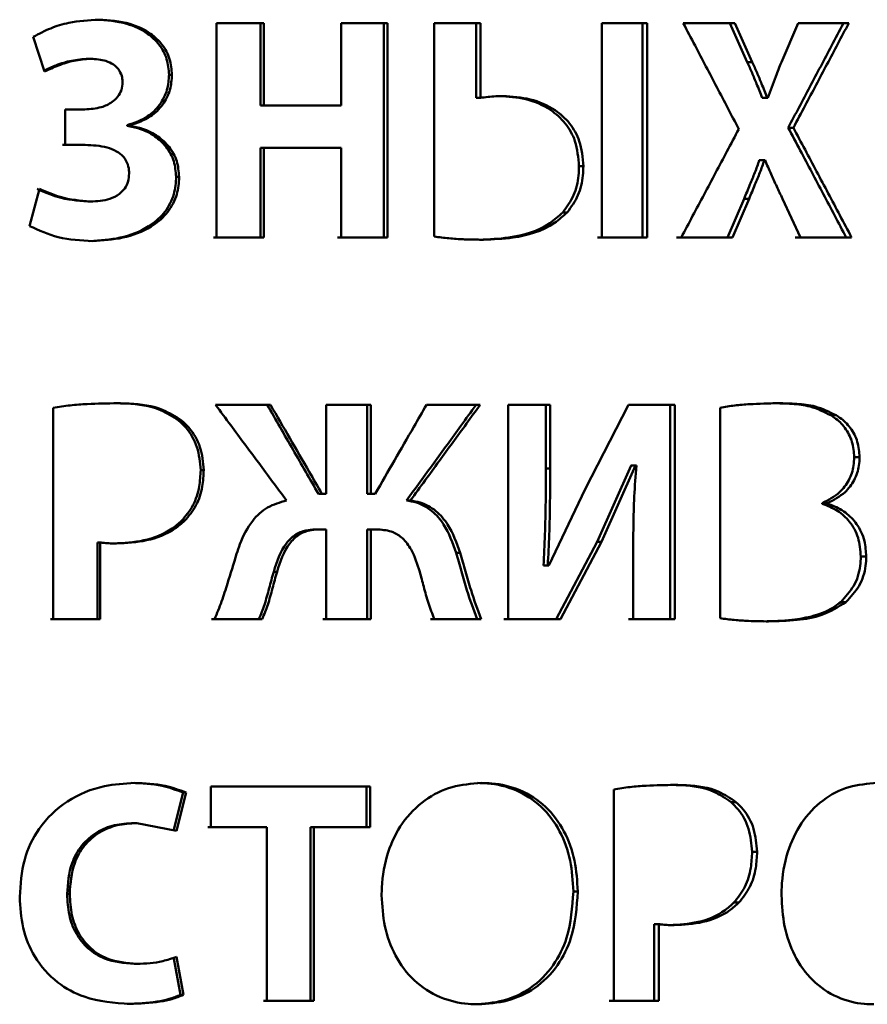
# Paper-space layout 'Лист1' of a CAD drawing. Units: millimetres. Extents: x -5004 to 2096, y 1398 to 6921.
# Drawn here: x 736 to 742, y 6597 to 6605 of the extents above; entities that cross this region are included whole.
import ezdxf

# ---------------------------------------------------------------- set-up
doc = ezdxf.new("R2010")
doc.units = ezdxf.units.MM

psp = doc.layouts.new('Лист1')

# ---------------------------------------------------------------- linework, layer by layer
at = {"color": 7, "linetype": 'Continuous', "lineweight": 50}
for p, q in [((737.1625, 6604.7293), (737.1625, 6603.0653)), ((737.5293, 6604.7293), (737.1625, 6604.7293)), ((737.5037, 6604.7293), (737.5037, 6604.0897)), ((737.5293, 6604.0897), (737.5293, 6604.7293)), ((738.4901, 6604.7293), (738.1292, 6604.7293)), ((738.1292, 6604.7293), (738.1292, 6604.0897)), ((738.4612, 6604.7293), (738.4612, 6603.0653)), ((738.4901, 6603.0653), (738.4901, 6604.7293)), ((739.2107, 6604.7293), (738.8527, 6604.7293)), ((738.8527, 6604.7293), (738.8527, 6603.0727)), ((739.1792, 6604.7293), (739.1792, 6604.149)), ((739.2107, 6604.149), (739.2107, 6604.7293)), ((740.5076, 6604.7293), (740.1556, 6604.7293)), ((740.1556, 6604.7293), (740.1556, 6603.0653)), ((740.4716, 6604.7293), (740.4716, 6603.0653)), ((740.5076, 6603.0653), (740.5076, 6604.7293)), ((741.1884, 6604.7293), (740.7868, 6604.7293)), ((741.15, 6604.7293), (741.2844, 6604.4256)), ((741.3233, 6604.4256), (741.1884, 6604.7293)), ((741.6786, 6604.7293), (741.549, 6604.4256)), ((742.0723, 6604.7293), (741.6786, 6604.7293)), ((735.7381, 6604.6235), (735.8256, 6604.3543)), ((736.1848, 6604.4531), (736.1639, 6604.4531)), ((741.3233, 6604.4256), (741.2844, 6604.4256)), ((736.8155, 6604.3296), (736.7924, 6604.3296)), ((739.1792, 6604.149), (739.2107, 6604.149)), ((741.4397, 6604.1494), (741.4004, 6604.1494)), ((741.4442, 6604.1494), (741.4397, 6604.1494)), ((735.9859, 6604.0601), (736.1388, 6604.0601)), ((735.9859, 6604.0601), (735.9859, 6603.7839)), ((737.5293, 6604.0897), (737.5037, 6604.0897)), ((738.1292, 6604.0897), (737.5293, 6604.0897)), ((736.4679, 6603.937), (736.4679, 6603.932)), ((736.4899, 6603.937), (736.4679, 6603.937)), ((736.4899, 6603.932), (736.4679, 6603.932)), ((736.4899, 6603.932), (736.4899, 6603.937)), ((741.6422, 6603.9172), (741.6023, 6603.9172)), ((735.9657, 6603.7839), (736.1205, 6603.7839)), ((735.9859, 6603.7839), (736.1412, 6603.7839)), ((736.1412, 6603.7839), (736.1205, 6603.7839)), ((737.5037, 6603.7617), (737.5037, 6603.0653)), ((737.5293, 6603.7617), (737.5037, 6603.7617)), ((738.1015, 6603.7617), (737.5037, 6603.7617)), ((737.5293, 6603.0653), (737.5293, 6603.7617)), ((737.5293, 6603.7617), (738.1292, 6603.7617)), ((738.1292, 6603.7617), (738.1015, 6603.7617)), ((738.1292, 6603.7617), (738.1292, 6603.0653)), ((740.0111, 6603.6184), (739.9768, 6603.6184)), ((741.3822, 6603.6653), (741.3777, 6603.6653)), ((741.4169, 6603.6653), (741.3777, 6603.6653)), ((741.4214, 6603.6653), (741.3822, 6603.6653)), ((741.4169, 6603.6653), (741.4214, 6603.6653)), ((736.8709, 6603.5369), (736.8476, 6603.5369)), ((735.7868, 6603.4427), (735.709, 6603.1542)), ((736.1824, 6603.344), (736.1615, 6603.344)), ((741.2595, 6603.3665), (741.1319, 6603.0653)), ((741.1702, 6603.0653), (741.2982, 6603.3665)), ((741.2982, 6603.3665), (741.2595, 6603.3665)), ((741.5581, 6603.3665), (741.6967, 6603.0653)), ((739.8853, 6603.26), (739.8514, 6603.26)), ((737.5037, 6603.0653), (737.1382, 6603.0653)), ((737.1625, 6603.0653), (737.5293, 6603.0653)), ((737.5293, 6603.0653), (737.5037, 6603.0653)), ((738.4612, 6603.0653), (738.1015, 6603.0653)), ((738.1292, 6603.0653), (738.4901, 6603.0653)), ((738.4901, 6603.0653), (738.4612, 6603.0653)), ((740.5076, 6603.0653), (740.4716, 6603.0653)), ((741.1319, 6603.0653), (740.7341, 6603.0653)), ((740.771, 6603.0653), (741.1702, 6603.0653)), ((741.1702, 6603.0653), (741.1319, 6603.0653)), ((742.0533, 6603.0653), (741.6565, 6603.0653)), ((741.6967, 6603.0653), (742.0948, 6603.0653)), ((742.0948, 6603.0653), (742.0533, 6603.0653)), ((739.0842, 6603.0507), (739.2049, 6603.048)), ((739.2365, 6603.048), (739.2049, 6603.048)), ((737.5811, 6601.7661), (737.154, 6601.7661)), ((738.3607, 6601.7661), (738.0135, 6601.7661)), ((738.0135, 6601.7661), (738.0135, 6601.0746)), ((738.3322, 6601.7661), (738.3322, 6601.0746)), ((738.3607, 6601.0746), (738.3607, 6601.7661)), ((739.2093, 6601.7661), (738.792, 6601.7661)), ((739.7533, 6601.7661), (739.4259, 6601.7661)), ((739.4259, 6601.7661), (739.4259, 6600.102)), ((739.7199, 6601.7661), (739.7199, 6601.2722)), ((739.7533, 6601.2722), (739.7533, 6601.7661)), ((740.3608, 6601.7661), (740.0242, 6601.1117)), ((740.721, 6601.7661), (740.3608, 6601.7661)), ((740.6843, 6601.7661), (740.6843, 6600.102)), ((740.721, 6600.102), (740.721, 6601.7661)), ((735.8923, 6601.7438), (735.8923, 6600.102)), ((741.0731, 6601.7438), (741.0731, 6600.1094)), ((736.8893, 6601.6451), (736.8659, 6601.6451)), ((741.9743, 6601.6846), (741.9332, 6601.6846)), ((742.1567, 6601.359), (742.1149, 6601.359)), ((737.0623, 6601.2598), (737.0383, 6601.2598)), ((739.7199, 6601.2722), (739.7533, 6601.2722)), ((740.1171, 6600.7022), (740.3811, 6601.2942)), ((740.1522, 6600.702), (740.4164, 6601.2944)), ((740.3877, 6601.2944), (740.3807, 6601.2944)), ((740.4164, 6601.2944), (740.3812, 6601.2944)), ((740.4234, 6601.2944), (740.3877, 6601.2944)), ((740.4164, 6601.2944), (740.4234, 6601.2944)), ((740.024, 6601.1118), (739.744, 6600.519)), ((737.9802, 6601.0746), (737.953, 6601.0746)), ((738.0135, 6601.0746), (737.9802, 6601.0746)), ((738.3607, 6601.0746), (738.3322, 6601.0746)), ((738.3939, 6601.0746), (738.3607, 6601.0746)), ((738.637, 6601.0228), (738.6666, 6601.0228)), ((741.8656, 6601.003), (741.8656, 6600.9981)), ((741.9065, 6601.003), (741.8656, 6601.003)), ((741.9065, 6600.9981), (741.9065, 6601.003)), ((741.9065, 6600.9981), (741.8656, 6600.9981)), ((736.9134, 6600.8647), (736.8899, 6600.8647)), ((737.9862, 6600.7984), (737.9269, 6600.7984)), ((737.9539, 6600.7984), (737.9269, 6600.7984)), ((737.9539, 6600.7984), (738.0135, 6600.7984)), ((738.0135, 6600.7984), (737.9862, 6600.7984)), ((738.0135, 6600.7984), (738.0135, 6600.102)), ((738.389, 6600.7984), (738.3322, 6600.7984)), ((738.3322, 6600.7984), (738.3322, 6600.102)), ((738.3607, 6600.7984), (738.3322, 6600.7984)), ((738.3607, 6600.102), (738.3607, 6600.7984)), ((738.3607, 6600.7984), (738.4177, 6600.7984)), ((738.4177, 6600.7984), (738.389, 6600.7984)), ((736.2372, 6600.6971), (736.2372, 6600.102)), ((736.2583, 6600.6971), (736.2372, 6600.6971)), ((736.2583, 6600.102), (736.2583, 6600.6971)), ((740.1173, 6600.7021), (739.799, 6600.102)), ((739.8326, 6600.102), (740.152, 6600.7021)), ((740.1522, 6600.702), (740.1171, 6600.7022)), ((739.054, 6600.6181), (739.0231, 6600.6181)), ((740.3979, 6600.5934), (740.3979, 6600.102)), ((742.2085, 6600.5881), (742.1665, 6600.5881)), ((737.6313, 6600.47), (737.6054, 6600.47)), ((739.7346, 6600.519), (739.7013, 6600.519)), ((739.744, 6600.519), (739.7346, 6600.519)), ((742.0511, 6600.235), (742.0097, 6600.235)), ((736.2372, 6600.102), (735.8725, 6600.102)), ((735.8923, 6600.102), (736.2583, 6600.102)), ((736.2583, 6600.102), (736.2372, 6600.102)), ((737.4909, 6600.102), (737.1225, 6600.102)), ((737.1468, 6600.102), (737.5164, 6600.102)), ((737.5164, 6600.102), (737.4909, 6600.102)), ((738.3322, 6600.102), (737.9862, 6600.102)), ((738.0135, 6600.102), (738.3607, 6600.102)), ((738.3607, 6600.102), (738.3322, 6600.102)), ((739.185, 6600.102), (738.8232, 6600.102)), ((738.8535, 6600.102), (739.2165, 6600.102)), ((739.2165, 6600.102), (739.185, 6600.102)), ((739.799, 6600.102), (739.3936, 6600.102)), ((739.4259, 6600.102), (739.8326, 6600.102)), ((739.8326, 6600.102), (739.799, 6600.102)), ((740.6843, 6600.102), (740.3622, 6600.102)), ((740.3979, 6600.102), (740.721, 6600.102)), ((740.721, 6600.102), (740.6843, 6600.102)), ((738.3558, 6598.8028), (737.1178, 6598.8028)), ((737.1178, 6598.8028), (737.1178, 6598.487)), ((738.3273, 6598.487), (738.3273, 6598.8028)), ((738.3558, 6598.487), (738.3558, 6598.8028)), ((736.9018, 6598.7558), (736.8274, 6598.4576)), ((736.8505, 6598.4574), (736.9253, 6598.7558)), ((736.9253, 6598.7558), (736.9018, 6598.7558)), ((740.2471, 6598.7805), (740.2471, 6597.1387)), ((741.1966, 6598.6818), (741.1582, 6598.6818)), ((736.5416, 6598.5189), (736.5194, 6598.5189)), ((736.5416, 6598.5189), (736.8505, 6598.4574)), ((737.5265, 6598.487), (737.0936, 6598.487)), ((737.1178, 6598.487), (737.5522, 6598.487)), ((737.5522, 6598.487), (737.5265, 6598.487)), ((737.5522, 6598.487), (737.5522, 6597.1387)), ((738.3273, 6598.487), (737.8908, 6598.487)), ((737.8908, 6598.487), (737.8908, 6597.1387)), ((737.9177, 6598.487), (737.8908, 6598.487)), ((737.9177, 6597.1387), (737.9177, 6598.487)), ((737.9177, 6598.487), (738.3558, 6598.487)), ((738.3558, 6598.487), (738.3273, 6598.487)), ((741.3607, 6598.2965), (741.3218, 6598.2965)), ((736.0209, 6597.9681), (736.0006, 6597.9681)), ((739.9678, 6597.9878), (739.9336, 6597.9878)), ((741.2195, 6597.9014), (741.181, 6597.9014)), ((740.56, 6597.7338), (740.56, 6597.1387)), ((740.5963, 6597.7338), (740.56, 6597.7338)), ((740.5963, 6597.1387), (740.5963, 6597.7338)), ((736.544, 6597.4248), (736.5219, 6597.4248)), ((736.8273, 6597.4791), (736.8825, 6597.1856)), ((736.906, 6597.1856), (736.8505, 6597.4791)), ((736.8825, 6597.1856), (736.906, 6597.1856)), ((737.9177, 6597.1387), (737.8908, 6597.1387)), ((739.1931, 6597.1115), (739.1617, 6597.1115)), ((740.56, 6597.1387), (740.212, 6597.1387)), ((740.2471, 6597.1387), (740.5963, 6597.1387)), ((740.5963, 6597.1387), (740.56, 6597.1387))]:
    psp.add_line(p, q, dxfattribs=at)
at = {"color": 7, "linetype": 'Continuous', "lineweight": 50, "flags": 128}
for points in [[(740.4716, 6603.0653), (740.4278, 6603.0653), (740.3841, 6603.0653), (740.3403, 6603.0653), (740.2964, 6603.0653), (740.2526, 6603.0653), (740.2087, 6603.0653), (740.1648, 6603.0653), (740.1208, 6603.0653)], [(740.1556, 6603.0653), (740.1997, 6603.0653), (740.2438, 6603.0653), (740.2878, 6603.0653), (740.3318, 6603.0653), (740.3758, 6603.0653), (740.4198, 6603.0653), (740.4637, 6603.0653), (740.5076, 6603.0653)], [(737.8908, 6597.1387), (737.8453, 6597.1387), (737.7998, 6597.1387), (737.7543, 6597.1387), (737.7088, 6597.1387), (737.6633, 6597.1387), (737.6177, 6597.1387), (737.5721, 6597.1387), (737.5265, 6597.1387)], [(737.5522, 6597.1387), (737.598, 6597.1387), (737.6437, 6597.1387), (737.6894, 6597.1387), (737.7351, 6597.1387), (737.7808, 6597.1387), (737.8265, 6597.1387), (737.8721, 6597.1387), (737.9177, 6597.1387)]]:
    psp.add_lwpolyline(points, dxfattribs=at)
at = {"color": 7, "linetype": 'Continuous', "lineweight": 50}
for points, knots in [([(736.2478, 6604.7565), (736.169, 6604.7519), (736.0416, 6604.7445), (735.8701, 6604.6934), (735.7825, 6604.647), (735.7381, 6604.6235)], [0, 0, 0, 0, 0.444548, 0.718847, 1, 1, 1, 1]), ([(736.7924, 6604.3296), (736.789, 6604.3703), (736.7819, 6604.4544), (736.7204, 6604.5665), (736.615, 6604.6652), (736.4475, 6604.7426), (736.3072, 6604.7514), (736.2267, 6604.7565)], [0, 0, 0, 0, 0.151285, 0.31266, 0.466248, 0.693469, 1, 1, 1, 1]), ([(736.8155, 6604.3296), (736.8121, 6604.3703), (736.805, 6604.4542), (736.7435, 6604.5662), (736.6381, 6604.6648), (736.4699, 6604.7425), (736.329, 6604.7514), (736.2478, 6604.7565)], [0, 0, 0, 0, 0.150975, 0.311489, 0.464548, 0.691866, 1, 1, 1, 1]), ([(740.7868, 6604.7293), (740.8173, 6604.6713), (740.9047, 6604.5053), (741.0486, 6604.2313), (741.1617, 6604.0153), (741.2183, 6603.9073)], [0, 0, 0, 0, 0.211667, 0.605831, 1, 1, 1, 1]), ([(742.0308, 6604.7293), (741.9999, 6604.6706), (741.9133, 6604.5059), (741.7706, 6604.2352), (741.6584, 6604.0232), (741.6023, 6603.9172)], [0, 0, 0, 0, 0.216735, 0.608366, 1, 1, 1, 1]), ([(741.6422, 6603.9172), (741.6729, 6603.9748), (741.7601, 6604.139), (741.9036, 6604.4097), (742.016, 6604.6228), (742.0723, 6604.7293)], [0, 0, 0, 0, 0.213052, 0.606524, 1, 1, 1, 1]), ([(735.8232, 6604.3618), (735.8533, 6604.3757), (735.9218, 6604.4072), (736.0358, 6604.4427), (736.1209, 6604.4496), (736.1639, 6604.4531)], [0, 0, 0, 0, 0.2791441, 0.6349919, 1, 1, 1, 1]), ([(735.8256, 6604.3543), (735.8614, 6604.3708), (735.9358, 6604.405), (736.056, 6604.4427), (736.1415, 6604.4496), (736.1848, 6604.4531)], [0, 0, 0, 0, 0.3142142, 0.6527691, 1, 1, 1, 1]), ([(736.1848, 6604.4531), (736.2247, 6604.4506), (736.2863, 6604.4467), (736.3627, 6604.4105), (736.4084, 6604.3652), (736.4294, 6604.3141), (736.4311, 6604.2827), (736.4318, 6604.2704)], [0, 0, 0, 0, 0.347595, 0.537656, 0.72949, 0.894428, 1, 1, 1, 1]), ([(741.4004, 6604.1494), (741.3859, 6604.1861), (741.3603, 6604.251), (741.3213, 6604.3429), (741.2967, 6604.398), (741.2844, 6604.4256)], [0, 0, 0, 0, 0.3952514, 0.6975849, 1, 1, 1, 1]), ([(741.4397, 6604.1494), (741.4251, 6604.1861), (741.3994, 6604.251), (741.3603, 6604.3429), (741.3356, 6604.398), (741.3233, 6604.4256)], [0, 0, 0, 0, 0.395012, 0.697465, 1, 1, 1, 1]), ([(741.549, 6604.4256), (741.5343, 6604.3889), (741.5086, 6604.325), (741.4735, 6604.2329), (741.454, 6604.1772), (741.4442, 6604.1494)], [0, 0, 0, 0, 0.40155, 0.700706, 1, 1, 1, 1]), ([(736.4679, 6603.937), (736.5231, 6603.9559), (736.619, 6603.9889), (736.7248, 6604.0915), (736.7834, 6604.2066), (736.7895, 6604.29), (736.7924, 6604.3296)], [0, 0, 0, 0, 0.318014, 0.552477, 0.787743, 1, 1, 1, 1]), ([(736.4899, 6603.937), (736.5454, 6603.956), (736.6417, 6603.989), (736.7479, 6604.0918), (736.8065, 6604.2069), (736.8126, 6604.2902), (736.8155, 6604.3296)], [0, 0, 0, 0, 0.319454, 0.553709, 0.788787, 1, 1, 1, 1]), ([(736.4318, 6604.2704), (736.43, 6604.25), (736.4264, 6604.2091), (736.3955, 6604.1557), (736.3428, 6604.1076), (736.2559, 6604.0678), (736.1817, 6604.0629), (736.1388, 6604.0601)], [0, 0, 0, 0, 0.149377, 0.299311, 0.443537, 0.67786, 1, 1, 1, 1]), ([(739.3869, 6604.1638), (739.368, 6604.1633), (739.329, 6604.1624), (739.2702, 6604.1574), (739.2305, 6604.1518), (739.2107, 6604.149)], [0, 0, 0, 0, 0.321725, 0.660515, 1, 1, 1, 1]), ([(739.9768, 6603.6184), (739.9713, 6603.6853), (739.9616, 6603.8054), (739.8759, 6603.9568), (739.7454, 6604.0737), (739.5655, 6604.1503), (739.4251, 6604.1593), (739.3548, 6604.1638)], [0, 0, 0, 0, 0.207537, 0.372342, 0.536856, 0.768301, 1, 1, 1, 1]), ([(740.0111, 6603.6184), (740.0056, 6603.6851), (739.9959, 6603.8049), (739.9103, 6603.9561), (739.7798, 6604.0731), (739.5991, 6604.1502), (739.4578, 6604.1592), (739.3869, 6604.1638)], [0, 0, 0, 0, 0.206425, 0.370802, 0.534881, 0.766477, 1, 1, 1, 1]), ([(736.8476, 6603.5369), (736.8442, 6603.5776), (736.8371, 6603.661), (736.7757, 6603.7715), (736.6819, 6603.8581), (736.5757, 6603.9115), (736.4999, 6603.9259), (736.4679, 6603.932)], [0, 0, 0, 0, 0.200357, 0.410399, 0.609964, 0.835333, 1, 1, 1, 1]), ([(736.8709, 6603.5369), (736.8675, 6603.5776), (736.8604, 6603.6609), (736.7989, 6603.7711), (736.7053, 6603.8577), (736.5986, 6603.9113), (736.5223, 6603.9258), (736.4899, 6603.932)], [0, 0, 0, 0, 0.20002, 0.40902, 0.607981, 0.833211, 1, 1, 1, 1]), ([(741.2183, 6603.9073), (741.1876, 6603.8494), (741.098, 6603.6802), (740.949, 6603.3995), (740.8304, 6603.1767), (740.771, 6603.0653)], [0, 0, 0, 0, 0.206046, 0.603021, 1, 1, 1, 1]), ([(741.6023, 6603.9172), (741.6334, 6603.8585), (741.7244, 6603.6872), (741.8749, 6603.4032), (741.9938, 6603.1779), (742.0533, 6603.0653)], [0, 0, 0, 0, 0.206659, 0.603327, 1, 1, 1, 1]), ([(742.0948, 6603.0653), (742.0643, 6603.1229), (741.9739, 6603.2937), (741.8231, 6603.5776), (741.7025, 6603.804), (741.6422, 6603.9172)], [0, 0, 0, 0, 0.202921, 0.601458, 1, 1, 1, 1]), ([(736.1412, 6603.7839), (736.1989, 6603.7813), (736.2832, 6603.7777), (736.3833, 6603.7388), (736.4412, 6603.6943), (736.4744, 6603.6361), (736.4822, 6603.5893), (736.4826, 6603.5657), (736.4826, 6603.5616)], [0, 0, 0, 0, 0.377637, 0.551127, 0.698788, 0.847668, 0.973224, 1, 1, 1, 1]), ([(739.8514, 6603.26), (739.8825, 6603.3025), (739.9444, 6603.3875), (739.9737, 6603.5179), (739.9761, 6603.5946), (739.9768, 6603.6184)], [0, 0, 0, 0, 0.409883, 0.81739, 1, 1, 1, 1]), ([(739.8853, 6603.26), (739.9164, 6603.3025), (739.9785, 6603.3873), (740.008, 6603.5178), (740.0103, 6603.5946), (740.0111, 6603.6184)], [0, 0, 0, 0, 0.409743, 0.81697, 1, 1, 1, 1]), ([(741.2595, 6603.3665), (741.2746, 6603.4029), (741.3028, 6603.4705), (741.344, 6603.5693), (741.3665, 6603.6333), (741.3777, 6603.6653)], [0, 0, 0, 0, 0.3688978, 0.6842624, 1, 1, 1, 1]), ([(741.2982, 6603.3665), (741.3135, 6603.4029), (741.3417, 6603.4705), (741.3831, 6603.5693), (741.4056, 6603.6333), (741.4169, 6603.6653)], [0, 0, 0, 0, 0.3686954, 0.6841602, 1, 1, 1, 1]), ([(741.4214, 6603.6653), (741.4375, 6603.6293), (741.4678, 6603.5612), (741.5125, 6603.4611), (741.5429, 6603.398), (741.5581, 6603.3665)], [0, 0, 0, 0, 0.35951, 0.679699, 1, 1, 1, 1]), ([(736.1784, 6603.0381), (736.2572, 6603.0428), (736.415, 6603.0524), (736.6136, 6603.1281), (736.7556, 6603.2443), (736.8302, 6603.3761), (736.8471, 6603.4796), (736.8476, 6603.5311), (736.8476, 6603.5369)], [0, 0, 0, 0, 0.2549302, 0.5111476, 0.6733753, 0.8367374, 0.9817053, 1, 1, 1, 1]), ([(736.4826, 6603.5616), (736.4812, 6603.5413), (736.4784, 6603.5007), (736.4514, 6603.4449), (736.4026, 6603.3958), (736.3121, 6603.3515), (736.2331, 6603.3469), (736.1824, 6603.344)], [0, 0, 0, 0, 0.143395, 0.286988, 0.430433, 0.634857, 1, 1, 1, 1]), ([(736.1994, 6603.0381), (736.2781, 6603.0428), (736.436, 6603.0523), (736.6348, 6603.1274), (736.7775, 6603.243), (736.853, 6603.3747), (736.8703, 6603.4787), (736.8709, 6603.5307), (736.8709, 6603.5369)], [0, 0, 0, 0, 0.254354, 0.509967, 0.672288, 0.835771, 0.980404, 1, 1, 1, 1]), ([(736.1615, 6603.344), (736.082, 6603.3514), (735.9455, 6603.3642), (735.8197, 6603.4196), (735.7673, 6603.4427)], [0, 0, 0, 0, 0.582678, 1, 1, 1, 1]), ([(736.1824, 6603.344), (736.1029, 6603.3514), (735.966, 6603.3641), (735.8397, 6603.4195), (735.7868, 6603.4427)], [0, 0, 0, 0, 0.580685, 1, 1, 1, 1]), ([(739.2049, 6603.048), (739.2806, 6603.0513), (739.4684, 6603.0594), (739.7011, 6603.1248), (739.8191, 6603.2309), (739.8514, 6603.26)], [0, 0, 0, 0, 0.329056, 0.816288, 1, 1, 1, 1]), ([(739.2365, 6603.048), (739.3122, 6603.0512), (739.5009, 6603.0594), (739.7345, 6603.1247), (739.8532, 6603.2312), (739.8853, 6603.26)], [0, 0, 0, 0, 0.328045, 0.818233, 1, 1, 1, 1]), ([(735.709, 6603.1542), (735.7823, 6603.1211), (735.9385, 6603.0507), (736.1089, 6603.0424), (736.1994, 6603.0381)], [0, 0, 0, 0, 0.46937, 1, 1, 1, 1]), ([(738.8527, 6603.0727), (738.8906, 6603.0678), (738.9663, 6603.0579), (739.0944, 6603.0498), (739.1844, 6603.0487), (739.2365, 6603.048)], [0, 0, 0, 0, 0.296781, 0.593453, 1, 1, 1, 1]), ([(736.3918, 6601.7784), (736.3137, 6601.7773), (736.1912, 6601.7757), (736.0244, 6601.7634), (735.9364, 6601.7503), (735.8923, 6601.7438)], [0, 0, 0, 0, 0.468642, 0.733954, 1, 1, 1, 1]), ([(736.8659, 6601.6451), (736.8202, 6601.6745), (736.6987, 6601.7525), (736.5209, 6601.7754), (736.4012, 6601.7778), (736.3702, 6601.7784)], [0, 0, 0, 0, 0.309164, 0.821448, 1, 1, 1, 1]), ([(736.8893, 6601.6451), (736.8433, 6601.6745), (736.721, 6601.7528), (736.5426, 6601.7755), (736.4225, 6601.7778), (736.3918, 6601.7784)], [0, 0, 0, 0, 0.309349, 0.823692, 1, 1, 1, 1]), ([(737.154, 6601.7661), (737.1933, 6601.7132), (737.3051, 6601.5628), (737.4891, 6601.3151), (737.6334, 6601.1202), (737.7055, 6601.0228)], [0, 0, 0, 0, 0.213513, 0.606752, 1, 1, 1, 1]), ([(737.5553, 6601.7661), (737.5888, 6601.708), (737.6557, 6601.5919), (737.7883, 6601.3614), (737.8874, 6601.189), (737.953, 6601.0746)], [0, 0, 0, 0, 0.251879, 0.503758, 1, 1, 1, 1]), ([(737.9802, 6601.0746), (737.9473, 6601.1318), (737.8644, 6601.2756), (737.7314, 6601.5061), (737.6312, 6601.6794), (737.5811, 6601.7661)], [0, 0, 0, 0, 0.248172, 0.624084, 1, 1, 1, 1]), ([(738.792, 6601.7661), (738.7592, 6601.709), (738.6766, 6601.5651), (738.5439, 6601.3347), (738.4439, 6601.1613), (738.3939, 6601.0746)], [0, 0, 0, 0, 0.247775, 0.623886, 1, 1, 1, 1]), ([(739.1779, 6601.7661), (739.1386, 6601.712), (739.0291, 6601.561), (738.8489, 6601.3133), (738.7077, 6601.1196), (738.637, 6601.0228)], [0, 0, 0, 0, 0.218342, 0.609167, 1, 1, 1, 1]), ([(738.6666, 6601.0228), (738.7054, 6601.0757), (738.8154, 6601.226), (738.9965, 6601.4738), (739.1384, 6601.6686), (739.2093, 6601.7661)], [0, 0, 0, 0, 0.213527, 0.606759, 1, 1, 1, 1]), ([(741.5227, 6601.7784), (741.4491, 6601.7769), (741.3374, 6601.7745), (741.1871, 6601.7627), (741.1111, 6601.7501), (741.0731, 6601.7438)], [0, 0, 0, 0, 0.490487, 0.74488, 1, 1, 1, 1]), ([(741.9332, 6601.6846), (741.8805, 6601.7109), (741.7839, 6601.759), (741.6287, 6601.7759), (741.5319, 6601.7775), (741.4832, 6601.7784)], [0, 0, 0, 0, 0.373476, 0.684502, 1, 1, 1, 1]), ([(741.9743, 6601.6846), (741.9213, 6601.7109), (741.8243, 6601.7591), (741.6686, 6601.7759), (741.5716, 6601.7775), (741.5227, 6601.7784)], [0, 0, 0, 0, 0.374089, 0.684836, 1, 1, 1, 1]), ([(737.0383, 6601.2598), (737.0327, 6601.32), (737.0216, 6601.4394), (736.9475, 6601.5706), (736.8852, 6601.6274), (736.8659, 6601.6451)], [0, 0, 0, 0, 0.412271, 0.817821, 1, 1, 1, 1]), ([(737.0623, 6601.2598), (737.0567, 6601.3198), (737.0456, 6601.4389), (736.9715, 6601.5701), (736.9089, 6601.6271), (736.8893, 6601.6451)], [0, 0, 0, 0, 0.4105789, 0.8146042, 1, 1, 1, 1]), ([(742.1149, 6601.359), (742.1116, 6601.3997), (742.105, 6601.4823), (742.0476, 6601.5901), (741.9837, 6601.653), (741.9429, 6601.6785), (741.9332, 6601.6846)], [0, 0, 0, 0, 0.303596, 0.614489, 0.908046, 1, 1, 1, 1]), ([(742.1567, 6601.359), (742.1534, 6601.3998), (742.1467, 6601.4822), (742.0894, 6601.5898), (742.0253, 6601.6528), (741.9843, 6601.6783), (741.9743, 6601.6846)], [0, 0, 0, 0, 0.303282, 0.612836, 0.905723, 1, 1, 1, 1]), ([(741.8656, 6601.003), (741.9138, 6601.0275), (741.9957, 6601.0692), (742.0777, 6601.1782), (742.1111, 6601.2759), (742.1139, 6601.3376), (742.1149, 6601.359)], [0, 0, 0, 0, 0.36069, 0.613084, 0.866145, 1, 1, 1, 1]), ([(741.9065, 6601.003), (741.955, 6601.0276), (742.0372, 6601.0693), (742.1194, 6601.1784), (742.1529, 6601.276), (742.1557, 6601.3377), (742.1567, 6601.359)], [0, 0, 0, 0, 0.362091, 0.614033, 0.866662, 1, 1, 1, 1]), ([(736.8899, 6600.8647), (736.9222, 6600.9035), (736.9869, 6600.9815), (737.0312, 6601.1229), (737.0361, 6601.2169), (737.0383, 6601.2598)], [0, 0, 0, 0, 0.350193, 0.703295, 1, 1, 1, 1]), ([(736.9134, 6600.8647), (736.9457, 6600.9035), (737.0106, 6600.9814), (737.0551, 6601.1228), (737.06, 6601.2168), (737.0623, 6601.2598)], [0, 0, 0, 0, 0.350192, 0.70321, 1, 1, 1, 1]), ([(739.7013, 6600.519), (739.7054, 6600.5989), (739.714, 6600.7642), (739.719, 6601.0154), (739.7196, 6601.1866), (739.7199, 6601.2722)], [0, 0, 0, 0, 0.318528, 0.659205, 1, 1, 1, 1]), ([(739.7346, 6600.519), (739.7387, 6600.5989), (739.7474, 6600.7642), (739.7524, 6601.0154), (739.753, 6601.1866), (739.7533, 6601.2722)], [0, 0, 0, 0, 0.318527, 0.659204, 1, 1, 1, 1]), ([(740.4234, 6601.2944), (740.4171, 6601.2146), (740.4047, 6601.0582), (740.3987, 6600.8242), (740.3982, 6600.6703), (740.3979, 6600.5934)], [0, 0, 0, 0, 0.342106, 0.67093, 1, 1, 1, 1]), ([(737.7055, 6601.0228), (737.6543, 6601.0087), (737.5534, 6600.981), (737.4234, 6600.8586), (737.3559, 6600.7248), (737.3258, 6600.6337), (737.3173, 6600.6082)], [0, 0, 0, 0, 0.267211, 0.525569, 0.867067, 1, 1, 1, 1]), ([(739.0231, 6600.6181), (738.9958, 6600.6941), (738.9525, 6600.8147), (738.8397, 6600.9482), (738.7336, 6601.0068), (738.6629, 6601.0185), (738.637, 6601.0228)], [0, 0, 0, 0, 0.397592, 0.630586, 0.865258, 1, 1, 1, 1]), ([(739.054, 6600.6181), (739.0266, 6600.6941), (738.9831, 6600.8148), (738.8699, 6600.9483), (738.7634, 6601.0068), (738.6925, 6601.0185), (738.6666, 6601.0228)], [0, 0, 0, 0, 0.3969151, 0.630236, 0.8652175, 1, 1, 1, 1]), ([(742.1665, 6600.5881), (742.1625, 6600.6378), (742.1546, 6600.7365), (742.0852, 6600.8608), (741.9859, 6600.9519), (741.907, 6600.9822), (741.8656, 6600.9981)], [0, 0, 0, 0, 0.261114, 0.518398, 0.747316, 1, 1, 1, 1]), ([(742.2085, 6600.5881), (742.2058, 6600.6286), (742.1999, 6600.7187), (742.1422, 6600.841), (742.0477, 6600.9361), (741.9645, 6600.9798), (741.9152, 6600.9953), (741.9065, 6600.9981)], [0, 0, 0, 0, 0.213134, 0.474101, 0.702983, 0.947818, 1, 1, 1, 1]), ([(736.3629, 6600.6897), (736.4414, 6600.6938), (736.5989, 6600.702), (736.7815, 6600.7716), (736.866, 6600.8442), (736.8899, 6600.8647)], [0, 0, 0, 0, 0.4157668, 0.8349606, 1, 1, 1, 1]), ([(736.3845, 6600.6897), (736.4629, 6600.6938), (736.6205, 6600.702), (736.8038, 6600.7711), (736.889, 6600.8438), (736.9134, 6600.8647)], [0, 0, 0, 0, 0.41445, 0.832256, 1, 1, 1, 1]), ([(737.6054, 6600.47), (737.6305, 6600.5483), (737.6655, 6600.6572), (737.7678, 6600.7595), (737.8485, 6600.7941), (737.903, 6600.7971), (737.9269, 6600.7984)], [0, 0, 0, 0, 0.478197, 0.665585, 0.853884, 1, 1, 1, 1]), ([(737.6313, 6600.47), (737.6566, 6600.5482), (737.6917, 6600.6573), (737.7943, 6600.7595), (737.8753, 6600.7941), (737.93, 6600.7971), (737.9539, 6600.7984)], [0, 0, 0, 0, 0.477387, 0.664978, 0.853465, 1, 1, 1, 1]), ([(738.4177, 6600.7984), (738.4571, 6600.7949), (738.5255, 6600.7889), (738.6152, 6600.7292), (738.6911, 6600.6243), (738.7211, 6600.5293), (738.7399, 6600.47)], [0, 0, 0, 0, 0.238933, 0.415544, 0.634796, 1, 1, 1, 1]), ([(736.2583, 6600.6971), (736.2687, 6600.6958), (736.2949, 6600.6925), (736.337, 6600.6902), (736.3687, 6600.6898), (736.3845, 6600.6897)], [0, 0, 0, 0, 0.249093, 0.624154, 1, 1, 1, 1]), ([(739.185, 6600.102), (739.1577, 6600.1769), (739.1131, 6600.2989), (739.0663, 6600.4735), (739.0375, 6600.5699), (739.0231, 6600.6181)], [0, 0, 0, 0, 0.442393, 0.721203, 1, 1, 1, 1]), ([(739.2165, 6600.102), (739.1891, 6600.1768), (739.1443, 6600.2989), (739.0974, 6600.4734), (739.0685, 6600.5699), (739.054, 6600.6181)], [0, 0, 0, 0, 0.442244, 0.721129, 1, 1, 1, 1]), ([(737.3173, 6600.6082), (737.294, 6600.5319), (737.2562, 6600.4086), (737.2028, 6600.2385), (737.1655, 6600.1475), (737.1468, 6600.102)], [0, 0, 0, 0, 0.447659, 0.723451, 1, 1, 1, 1]), ([(742.0097, 6600.235), (742.0466, 6600.2745), (742.1195, 6600.3526), (742.1622, 6600.4852), (742.1655, 6600.5639), (742.1665, 6600.5881)], [0, 0, 0, 0, 0.4159735, 0.820711, 1, 1, 1, 1]), ([(742.0511, 6600.235), (742.0881, 6600.2745), (742.1612, 6600.3526), (742.2042, 6600.4852), (742.2075, 6600.5639), (742.2085, 6600.5881)], [0, 0, 0, 0, 0.4163678, 0.8212494, 1, 1, 1, 1]), ([(737.4909, 6600.102), (737.5057, 6600.139), (737.537, 6600.2172), (737.5706, 6600.3416), (737.5938, 6600.4272), (737.6054, 6600.47)], [0, 0, 0, 0, 0.310718, 0.655213, 1, 1, 1, 1]), ([(737.5164, 6600.102), (737.5313, 6600.139), (737.5627, 6600.2171), (737.5964, 6600.3415), (737.6197, 6600.4271), (737.6313, 6600.47)], [0, 0, 0, 0, 0.310616, 0.655161, 1, 1, 1, 1]), ([(738.7399, 6600.47), (738.7503, 6600.4315), (738.7722, 6600.3503), (738.8049, 6600.2257), (738.8373, 6600.1433), (738.8535, 6600.102)], [0, 0, 0, 0, 0.310006, 0.654213, 1, 1, 1, 1]), ([(741.4106, 6600.0847), (741.4842, 6600.0864), (741.6168, 6600.0894), (741.8051, 6600.1239), (741.9342, 6600.1747), (741.9957, 6600.2238), (742.0097, 6600.235)], [0, 0, 0, 0, 0.352055, 0.633522, 0.91667, 1, 1, 1, 1]), ([(741.4499, 6600.0847), (741.5233, 6600.0868), (741.6624, 6600.0909), (741.8719, 6600.1237), (741.9902, 6600.1972), (742.0511, 6600.235)], [0, 0, 0, 0, 0.351332, 0.666237, 1, 1, 1, 1]), ([(741.0731, 6600.1094), (741.1098, 6600.1045), (741.1832, 6600.0947), (741.3091, 6600.0865), (741.3979, 6600.0854), (741.4499, 6600.0847)], [0, 0, 0, 0, 0.293141, 0.586185, 1, 1, 1, 1]), ([(736.5246, 6598.8299), (736.446, 6598.8252), (736.2645, 6598.8143), (735.995, 6598.7041), (735.778, 6598.4965), (735.6521, 6598.2299), (735.6392, 6598.0436), (735.6324, 6597.9459)], [0, 0, 0, 0, 0.1695886, 0.3915362, 0.6091736, 0.7949096, 1, 1, 1, 1]), ([(736.9018, 6598.7558), (736.8479, 6598.7757), (736.7194, 6598.8232), (736.5822, 6598.8274), (736.5025, 6598.8299)], [0, 0, 0, 0, 0.419437, 1, 1, 1, 1]), ([(736.9253, 6598.7558), (736.8711, 6598.7757), (736.7421, 6598.8233), (736.6045, 6598.8274), (736.5246, 6598.8299)], [0, 0, 0, 0, 0.419871, 1, 1, 1, 1]), ([(739.219, 6598.8299), (739.142, 6598.824), (738.9877, 6598.8123), (738.77, 6598.7041), (738.5958, 6598.5266), (738.4808, 6598.2887), (738.4461, 6598.0915), (738.4443, 6597.978), (738.444, 6597.9582)], [0, 0, 0, 0, 0.181724, 0.364112, 0.555535, 0.7443, 0.955428, 1, 1, 1, 1]), ([(739.9336, 6597.9878), (739.929, 6598.0685), (739.9197, 6598.2302), (739.8362, 6598.4606), (739.6921, 6598.6564), (739.4924, 6598.7845), (739.3154, 6598.8265), (739.2141, 6598.8292), (739.1875, 6598.8299)], [0, 0, 0, 0, 0.186635, 0.373801, 0.562915, 0.75244, 0.934994, 1, 1, 1, 1]), ([(739.9678, 6597.9878), (739.9631, 6598.0685), (739.9538, 6598.2302), (739.8699, 6598.4606), (739.7254, 6598.6563), (739.5252, 6598.7844), (739.3476, 6598.8264), (739.2458, 6598.8292), (739.219, 6598.8299)], [0, 0, 0, 0, 0.186331, 0.373193, 0.562221, 0.751641, 0.934608, 1, 1, 1, 1]), ([(740.7235, 6598.8151), (740.649, 6598.814), (740.5324, 6598.8124), (740.3732, 6598.8001), (740.2892, 6598.787), (740.2471, 6598.7805)], [0, 0, 0, 0, 0.468734, 0.734, 1, 1, 1, 1]), ([(741.1582, 6598.6818), (741.1148, 6598.7111), (740.9996, 6598.7891), (740.8305, 6598.8121), (740.7164, 6598.8145), (740.6868, 6598.8151)], [0, 0, 0, 0, 0.3085765, 0.820222, 1, 1, 1, 1]), ([(741.1966, 6598.6818), (741.153, 6598.7111), (741.037, 6598.7894), (740.8674, 6598.8121), (740.7529, 6598.8145), (740.7235, 6598.8151)], [0, 0, 0, 0, 0.30876, 0.822459, 1, 1, 1, 1]), ([(742.2917, 6598.8299), (742.2182, 6598.824), (742.0708, 6598.8123), (741.8625, 6598.7042), (741.6958, 6598.5268), (741.5856, 6598.2889), (741.5522, 6598.0917), (741.5506, 6597.9781), (741.5503, 6597.9582)], [0, 0, 0, 0, 0.181711, 0.364089, 0.555474, 0.744121, 0.95517, 1, 1, 1, 1]), ([(741.3218, 6598.2965), (741.3165, 6598.3565), (741.3059, 6598.4757), (741.2357, 6598.6069), (741.1766, 6598.6639), (741.1582, 6598.6818)], [0, 0, 0, 0, 0.411225, 0.81611, 1, 1, 1, 1]), ([(741.3607, 6598.2965), (741.3555, 6598.3563), (741.345, 6598.4751), (741.2748, 6598.6064), (741.2154, 6598.6636), (741.1966, 6598.6818)], [0, 0, 0, 0, 0.409539, 0.812897, 1, 1, 1, 1]), ([(736.0006, 6597.9681), (736.0067, 6598.05), (736.0168, 6598.1847), (736.1089, 6598.3502), (736.2263, 6598.4517), (736.369, 6598.5098), (736.4687, 6598.5159), (736.5194, 6598.5191)], [0, 0, 0, 0, 0.282155, 0.463595, 0.645624, 0.819535, 1, 1, 1, 1]), ([(736.0209, 6597.9681), (736.0271, 6598.05), (736.0372, 6598.1847), (736.1296, 6598.3501), (736.2472, 6598.4515), (736.3904, 6598.5098), (736.4905, 6598.5159), (736.5416, 6598.5191)], [0, 0, 0, 0, 0.281701, 0.462873, 0.644616, 0.818645, 1, 1, 1, 1]), ([(741.181, 6597.9014), (741.2117, 6597.9405), (741.2734, 6598.0192), (741.3151, 6598.1607), (741.3197, 6598.2543), (741.3218, 6598.2965)], [0, 0, 0, 0, 0.352564, 0.708129, 1, 1, 1, 1]), ([(741.2195, 6597.9014), (741.2503, 6597.9405), (741.3122, 6598.019), (741.3541, 6598.1606), (741.3587, 6598.2542), (741.3607, 6598.2965)], [0, 0, 0, 0, 0.352559, 0.708032, 1, 1, 1, 1]), ([(735.6324, 6597.9459), (735.6373, 6597.8651), (735.6471, 6597.7032), (735.7424, 6597.4658), (735.9105, 6597.2764), (736.169, 6597.138), (736.3678, 6597.123), (736.4884, 6597.114)], [0, 0, 0, 0, 0.177801, 0.35635, 0.554494, 0.729734, 1, 1, 1, 1]), ([(736.5219, 6597.4248), (736.4432, 6597.4315), (736.3146, 6597.4425), (736.159, 6597.539), (736.0647, 6597.6589), (736.0094, 6597.8072), (736.0036, 6597.9126), (736.0006, 6597.9681)], [0, 0, 0, 0, 0.278295, 0.455371, 0.632819, 0.806924, 1, 1, 1, 1]), ([(736.544, 6597.4248), (736.4648, 6597.4315), (736.3354, 6597.4426), (736.1792, 6597.5397), (736.0847, 6597.6598), (736.0297, 6597.808), (736.0239, 6597.9131), (736.0209, 6597.9681)], [0, 0, 0, 0, 0.279879, 0.457098, 0.6347, 0.80874, 1, 1, 1, 1]), ([(738.444, 6597.9582), (738.4487, 6597.8775), (738.4579, 6597.7158), (738.5421, 6597.4845), (738.688, 6597.287), (738.8901, 6597.157), (739.0675, 6597.1148), (739.1678, 6597.1121), (739.1931, 6597.1115)], [0, 0, 0, 0, 0.186641, 0.373825, 0.564299, 0.75522, 0.938004, 1, 1, 1, 1]), ([(739.1617, 6597.1115), (739.2385, 6597.1167), (739.3923, 6597.1273), (739.6116, 6597.2292), (739.7836, 6597.4023), (739.9105, 6597.6628), (739.925, 6597.8655), (739.9336, 6597.9878)], [0, 0, 0, 0, 0.179643, 0.360086, 0.551819, 0.729841, 1, 1, 1, 1]), ([(739.1931, 6597.1115), (739.2699, 6597.1167), (739.4236, 6597.1272), (739.6437, 6597.2285), (739.8168, 6597.4015), (739.9445, 6597.6625), (739.959, 6597.8655), (739.9678, 6597.9878)], [0, 0, 0, 0, 0.1793257, 0.3594405, 0.5520344, 0.7301397, 1, 1, 1, 1]), ([(741.5503, 6597.9582), (741.5547, 6597.8775), (741.5636, 6597.7158), (741.6442, 6597.4846), (741.7838, 6597.2871), (741.9771, 6597.1572), (742.1468, 6597.1148), (742.2427, 6597.1121), (742.2671, 6597.1115)], [0, 0, 0, 0, 0.186624, 0.373792, 0.564117, 0.754888, 0.93755, 1, 1, 1, 1]), ([(740.6799, 6597.7264), (740.7546, 6597.7305), (740.9046, 6597.7387), (741.0781, 6597.8083), (741.1583, 6597.8809), (741.181, 6597.9014)], [0, 0, 0, 0, 0.4158344, 0.8350974, 1, 1, 1, 1]), ([(740.7166, 6597.7264), (740.7913, 6597.7305), (740.9413, 6597.7387), (741.1155, 6597.8078), (741.1963, 6597.8806), (741.2195, 6597.9014)], [0, 0, 0, 0, 0.414517, 0.832392, 1, 1, 1, 1]), ([(740.5963, 6597.7338), (740.6062, 6597.7325), (740.6312, 6597.7292), (740.6714, 6597.7269), (740.7015, 6597.7265), (740.7166, 6597.7264)], [0, 0, 0, 0, 0.249069, 0.62414, 1, 1, 1, 1]), ([(736.8505, 6597.4791), (736.8151, 6597.4674), (736.7479, 6597.4454), (736.6447, 6597.4288), (736.5777, 6597.4261), (736.544, 6597.4248)], [0, 0, 0, 0, 0.3571551, 0.6769218, 1, 1, 1, 1]), ([(736.4665, 6597.114), (736.5447, 6597.1173), (736.6545, 6597.122), (736.7938, 6597.1501), (736.8528, 6597.1737), (736.8825, 6597.1856)], [0, 0, 0, 0, 0.552497, 0.77459, 1, 1, 1, 1]), ([(736.4884, 6597.114), (736.5667, 6597.1173), (736.6767, 6597.122), (736.8165, 6597.1499), (736.876, 6597.1736), (736.906, 6597.1856)], [0, 0, 0, 0, 0.550612, 0.773644, 1, 1, 1, 1])]:
    psp.add_open_spline(points, degree=3, knots=knots, dxfattribs=at)

doc.saveas('drawing.dxf')
